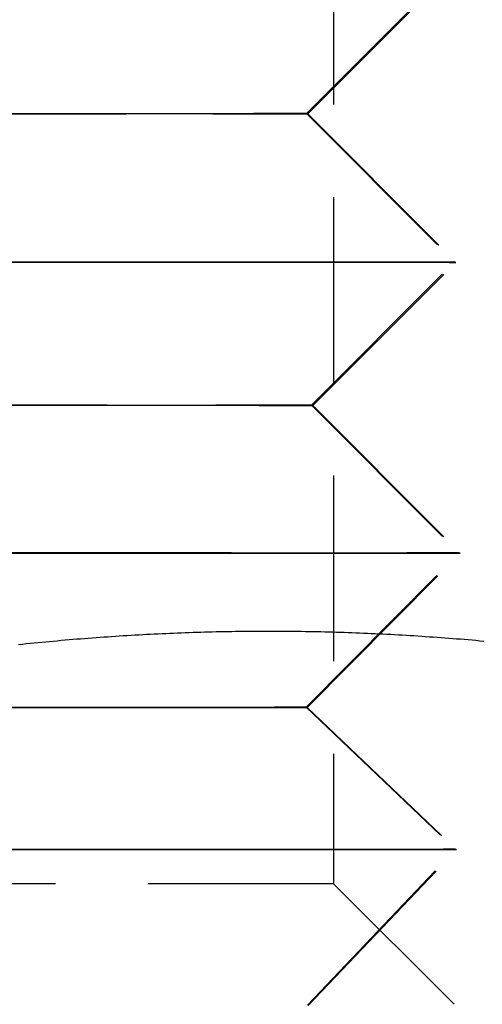
# Model space of a CAD drawing. Extents: x 188 to 1488, y 55 to 599.
# Drawn here: x 408 to 411, y 494 to 501 of the extents above; entities that cross this region are included whole.
import ezdxf

# ---------------------------------------------------------------- set-up
doc = ezdxf.new("R2010")
doc.units = 0
doc.header["$LTSCALE"] = 5
doc.linetypes.add('VERDECKT', pattern=[0.375, 0.25, -0.125])
doc.layers.get('0').update_dxf_attribs({"linetype": 'CONTINUOUS'})
doc.layers.add('STEMPEL', color=3, linetype='CONTINUOUS')

# ---------------------------------------------------------------- blocks, each defined once
blk = doc.blocks.new('A$CB50C91A4')
at = {"color": 1, "linetype": 'VERDECKT', "extrusion": (0, 1, -2e-16)}
for p, q in [((409.66937, 23.188), (409.66937, 14.812)), ((409.48593, 20.00161), (410.4862, 21.00134)), ((409.49506, 19.99946), (410.49586, 20.99865)), ((409.48593, 20.00161), (410.48567, 19.00134)), ((409.49506, 19.99946), (410.49425, 18.99865)), ((409.52063, 18.03682), (410.48567, 19.00134)), ((409.5287, 18.03465), (410.49425, 18.99865)), ((409.52063, 18.03682), (410.51523, 17.04169)), ((409.5287, 18.03465), (410.52276, 17.03899)), ((409.48486, 16.00161), (410.51523, 17.04169)), ((409.49184, 15.99946), (410.52276, 17.03898)), ((409.48486, 16.00161), (410.49198, 15.04463)), ((409.49184, 15.99946), (410.49845, 15.04194)), ((409.49282, 13.99311), (410.49198, 15.04463)), ((409.49872, 13.99096), (410.49845, 15.04194)), ((409.66937, 14.812), (401.29337, 14.812)), ((409.66937, 14.812), (410.48137, 14))]:
    blk.add_line(p, q, dxfattribs=at)
at = {"color": 1, "linetype": 'VERDECKT'}
for points in [[(407.481, 20.0027, 0), (407.649, 20.0027, 0), (407.812, 20.0027, 0), (407.969, 20.0027, 0), (408.12, 20.0026, 0), (408.265, 20.0026, 0), (408.403, 20.0026, 0), (408.534, 20.0026, 0), (408.657, 20.0025, 0), (408.773, 20.0025, 0), (408.881, 20.0024, 0), (408.981, 20.0024, 0), (409.072, 20.0023, 0), (409.155, 20.0023, 0), (409.229, 20.0022, 0), (409.294, 20.0021, 0), (409.349, 20.0021, 0), (409.396, 20.002, 0), (409.432, 20.0019, 0), (409.46, 20.0018, 0), (409.477, 20.0017, 0), (409.485, 20.0016, 0), (409.484, 20.0015, 0), (409.473, 20.0015, 0), (409.452, 20.0014, 0), (409.421, 20.0013, 0), (409.381, 20.0012, 0), (409.332, 20.0011, 0), (409.273, 20.001, 0), (409.205, 20.0008, 0), (409.129, 20.0007, 0), (409.043, 20.0006, 0), (408.949, 20.0005, 0), (408.846, 20.0004, 0), (408.736, 20.0003, 0), (408.617, 20.0002, 0), (408.491, 20.0001, 0), (408.358, 20, 0), (408.217, 19.9999, 0), (408.071, 19.9998, 0), (407.917, 19.9997, 0), (407.758, 19.9996, 0), (407.594, 19.9995, 0), (407.424, 19.9994, 0)], [(407.433, 20.0016, 0), (407.603, 20.0015, 0), (407.768, 20.0015, 0), (407.927, 20.0014, 0), (408.08, 20.0013, 0), (408.227, 20.0012, 0), (408.367, 20.0011, 0), (408.5, 20.001, 0), (408.626, 20.0008, 0), (408.745, 20.0007, 0), (408.855, 20.0006, 0), (408.958, 20.0005, 0), (409.052, 20.0004, 0), (409.138, 20.0003, 0), (409.214, 20.0002, 0), (409.282, 20.0001, 0), (409.341, 20, 0), (409.39, 19.9999, 0), (409.43, 19.9998, 0), (409.461, 19.9997, 0), (409.482, 19.9996, 0), (409.493, 19.9995, 0), (409.495, 19.9994, 0), (409.486, 19.9993, 0), (409.469, 19.9993, 0), (409.442, 19.9992, 0), (409.405, 19.9991, 0), (409.358, 19.999, 0), (409.303, 19.9989, 0), (409.238, 19.9989, 0), (409.164, 19.9988, 0), (409.082, 19.9987, 0), (408.99, 19.9987, 0), (408.89, 19.9986, 0), (408.783, 19.9986, 0), (408.667, 19.9985, 0), (408.543, 19.9985, 0), (408.412, 19.9985, 0), (408.274, 19.9984, 0), (408.129, 19.9984, 0), (407.978, 19.9984, 0), (407.821, 19.9984, 0), (407.658, 19.9984, 0), (407.49, 19.9984, 0)], [(407.981, 19.0027, 0), (408.191, 19.0027, 0), (408.394, 19.0027, 0), (408.591, 19.0027, 0), (408.779, 19.0026, 0), (408.96, 19.0026, 0), (409.133, 19.0026, 0), (409.296, 19.0025, 0), (409.451, 19.0025, 0), (409.595, 19.0024, 0), (409.73, 19.0024, 0), (409.855, 19.0023, 0), (409.969, 19.0022, 0), (410.072, 19.0022, 0), (410.165, 19.0021, 0), (410.246, 19.002, 0), (410.315, 19.0019, 0), (410.373, 19.0018, 0), (410.419, 19.0017, 0), (410.453, 19.0016, 0), (410.475, 19.0015, 0), (410.485, 19.0014, 0), (410.483, 19.0013, 0), (410.469, 19.0011, 0), (410.443, 19.001, 0), (410.405, 19.0009, 0), (410.355, 19.0008, 0), (410.293, 19.0006, 0), (410.22, 19.0005, 0), (410.135, 19.0004, 0), (410.039, 19.0003, 0), (409.932, 19.0001, 0), (409.815, 19, 0), (409.687, 18.9999, 0), (409.548, 18.9997, 0), (409.4, 18.9996, 0), (409.243, 18.9995, 0), (409.076, 18.9993, 0), (408.901, 18.9992, 0), (408.717, 18.9991, 0), (408.526, 18.999, 0), (408.327, 18.9988, 0), (408.122, 18.9987, 0), (407.91, 18.9986, 0), (407.692, 18.9985, 0), (407.469, 18.9984, 0)], [(407.544, 19.0027, 0), (407.766, 19.0027, 0), (407.981, 19.0027, 0)], [(407.478, 19.0016, 0), (407.701, 19.0015, 0), (407.919, 19.0014, 0), (408.131, 19.0013, 0), (408.336, 19.0011, 0), (408.535, 19.001, 0), (408.726, 19.0009, 0), (408.909, 19.0008, 0), (409.085, 19.0006, 0), (409.251, 19.0005, 0), (409.409, 19.0004, 0), (409.557, 19.0003, 0), (409.695, 19.0001, 0), (409.823, 19, 0), (409.941, 18.9999, 0), (410.048, 18.9997, 0), (410.144, 18.9996, 0), (410.228, 18.9995, 0), (410.302, 18.9993, 0), (410.363, 18.9992, 0), (410.413, 18.9991, 0), (410.451, 18.999, 0), (410.478, 18.9988, 0), (410.492, 18.9987, 0), (410.494, 18.9986, 0), (410.484, 18.9985, 0), (410.461, 18.9984, 0), (410.427, 18.9983, 0), (410.381, 18.9982, 0), (410.324, 18.9981, 0), (410.254, 18.998, 0), (410.173, 18.9979, 0), (410.081, 18.9978, 0), (409.978, 18.9978, 0), (409.864, 18.9977, 0), (409.739, 18.9976, 0), (409.604, 18.9976, 0), (409.459, 18.9975, 0), (409.305, 18.9975, 0), (409.141, 18.9974, 0), (408.969, 18.9974, 0), (408.788, 18.9974, 0), (408.599, 18.9973, 0), (408.403, 18.9973, 0), (408.2, 18.9973, 0), (407.99, 18.9973, 0), (407.774, 18.9973, 0), (407.553, 18.9973, 0)], [(407.499, 18.0379, 0), (407.668, 18.0379, 0), (407.832, 18.0379, 0), (407.991, 18.0379, 0), (408.143, 18.0379, 0), (408.289, 18.0378, 0), (408.428, 18.0378, 0), (408.56, 18.0378, 0), (408.685, 18.0377, 0), (408.802, 18.0377, 0), (408.911, 18.0377, 0), (409.012, 18.0376, 0), (409.104, 18.0375, 0), (409.187, 18.0375, 0), (409.261, 18.0374, 0), (409.327, 18.0373, 0), (409.383, 18.0373, 0), (409.43, 18.0372, 0), (409.467, 18.0371, 0), (409.494, 18.037, 0), (409.512, 18.0369, 0), (409.52, 18.0369, 0), (409.518, 18.0368, 0), (409.507, 18.0367, 0), (409.486, 18.0366, 0), (409.455, 18.0365, 0), (409.415, 18.0364, 0), (409.365, 18.0363, 0), (409.306, 18.0362, 0), (409.238, 18.0361, 0), (409.16, 18.0359, 0), (409.074, 18.0358, 0), (408.979, 18.0357, 0), (408.876, 18.0356, 0), (408.764, 18.0355, 0), (408.644, 18.0354, 0), (408.517, 18.0353, 0), (408.383, 18.0352, 0), (408.241, 18.0351, 0), (408.093, 18.035, 0), (407.939, 18.0349, 0), (407.778, 18.0348, 0), (407.612, 18.0347, 0), (407.441, 18.0346, 0)], [(407.449, 18.0369, 0), (407.621, 18.0368, 0), (407.786, 18.0367, 0), (407.947, 18.0366, 0), (408.101, 18.0365, 0), (408.249, 18.0364, 0), (408.391, 18.0363, 0), (408.525, 18.0362, 0), (408.652, 18.0361, 0), (408.772, 18.0359, 0), (408.884, 18.0358, 0), (408.987, 18.0357, 0), (409.082, 18.0356, 0), (409.168, 18.0355, 0), (409.246, 18.0354, 0), (409.314, 18.0353, 0), (409.373, 18.0352, 0), (409.423, 18.0351, 0), (409.463, 18.035, 0), (409.494, 18.0349, 0), (409.515, 18.0348, 0), (409.527, 18.0347, 0), (409.528, 18.0346, 0), (409.52, 18.0345, 0), (409.502, 18.0344, 0), (409.475, 18.0344, 0), (409.438, 18.0343, 0), (409.391, 18.0342, 0), (409.335, 18.0341, 0), (409.27, 18.0341, 0), (409.195, 18.034, 0), (409.112, 18.0339, 0), (409.02, 18.0339, 0), (408.919, 18.0338, 0), (408.81, 18.0338, 0), (408.693, 18.0337, 0), (408.569, 18.0337, 0), (408.436, 18.0337, 0), (408.297, 18.0336, 0), (408.151, 18.0336, 0), (407.999, 18.0336, 0), (407.841, 18.0336, 0), (407.676, 18.0336, 0), (407.507, 18.0336, 0)], [(407.996, 17.043, 0), (408.207, 17.043, 0), (408.412, 17.043, 0), (408.609, 17.043, 0), (408.799, 17.043, 0), (408.981, 17.043, 0), (409.154, 17.0429, 0), (409.319, 17.0429, 0), (409.474, 17.0428, 0), (409.62, 17.0428, 0), (409.756, 17.0427, 0), (409.881, 17.0427, 0), (409.996, 17.0426, 0), (410.1, 17.0425, 0), (410.192, 17.0424, 0), (410.274, 17.0423, 0), (410.344, 17.0422, 0), (410.402, 17.0422, 0), (410.448, 17.0421, 0), (410.482, 17.0419, 0), (410.504, 17.0418, 0), (410.515, 17.0417, 0), (410.513, 17.0416, 0), (410.498, 17.0415, 0), (410.472, 17.0414, 0), (410.434, 17.0412, 0), (410.384, 17.0411, 0), (410.322, 17.041, 0), (410.248, 17.0409, 0), (410.163, 17.0407, 0), (410.066, 17.0406, 0), (409.959, 17.0405, 0), (409.84, 17.0403, 0), (409.711, 17.0402, 0), (409.572, 17.0401, 0), (409.424, 17.0399, 0), (409.265, 17.0398, 0), (409.098, 17.0397, 0), (408.921, 17.0396, 0), (408.737, 17.0394, 0), (408.544, 17.0393, 0), (408.345, 17.0392, 0), (408.138, 17.0391, 0), (407.925, 17.0389, 0), (407.706, 17.0388, 0), (407.481, 17.0387, 0)], [(407.329, 17.043, 0), (407.557, 17.043, 0), (407.779, 17.043, 0), (407.996, 17.043, 0)], [(407.489, 17.0419, 0), (407.713, 17.0418, 0), (407.932, 17.0417, 0), (408.145, 17.0416, 0), (408.352, 17.0415, 0), (408.552, 17.0414, 0), (408.744, 17.0412, 0), (408.929, 17.0411, 0), (409.105, 17.041, 0), (409.273, 17.0409, 0), (409.431, 17.0407, 0), (409.58, 17.0406, 0), (409.719, 17.0405, 0), (409.848, 17.0403, 0), (409.966, 17.0402, 0), (410.074, 17.0401, 0), (410.17, 17.0399, 0), (410.255, 17.0398, 0), (410.329, 17.0397, 0), (410.391, 17.0396, 0), (410.441, 17.0394, 0), (410.48, 17.0393, 0), (410.506, 17.0392, 0), (410.52, 17.0391, 0), (410.522, 17.0389, 0), (410.512, 17.0388, 0), (410.49, 17.0387, 0), (410.455, 17.0386, 0), (410.409, 17.0385, 0), (410.351, 17.0384, 0), (410.281, 17.0383, 0), (410.2, 17.0382, 0), (410.107, 17.0382, 0), (410.003, 17.0381, 0), (409.888, 17.038, 0), (409.763, 17.038, 0), (409.627, 17.0379, 0), (409.482, 17.0378, 0), (409.326, 17.0378, 0), (409.162, 17.0377, 0), (408.989, 17.0377, 0), (408.807, 17.0377, 0), (408.617, 17.0377, 0), (408.419, 17.0376, 0), (408.215, 17.0376, 0), (408.004, 17.0376, 0), (407.787, 17.0376, 0), (407.564, 17.0376, 0), (407.337, 17.0377, 0)], [(407.481, 16.0027, 0), (407.649, 16.0027, 0), (407.812, 16.0027, 0), (407.969, 16.0027, 0), (408.12, 16.0026, 0), (408.265, 16.0026, 0), (408.402, 16.0026, 0), (408.533, 16.0026, 0), (408.657, 16.0025, 0), (408.773, 16.0025, 0), (408.881, 16.0024, 0), (408.98, 16.0024, 0), (409.072, 16.0023, 0), (409.154, 16.0023, 0), (409.228, 16.0022, 0), (409.293, 16.0021, 0), (409.348, 16.0021, 0), (409.395, 16.002, 0), (409.431, 16.0019, 0), (409.459, 16.0018, 0), (409.476, 16.0017, 0), (409.484, 16.0016, 0), (409.483, 16.0015, 0), (409.471, 16.0015, 0), (409.451, 16.0014, 0), (409.42, 16.0013, 0), (409.38, 16.0012, 0), (409.331, 16.0011, 0), (409.272, 16.001, 0), (409.204, 16.0008, 0), (409.128, 16.0007, 0), (409.042, 16.0006, 0), (408.948, 16.0005, 0), (408.846, 16.0004, 0), (408.735, 16.0003, 0), (408.616, 16.0002, 0), (408.49, 16.0001, 0), (408.357, 16, 0), (408.217, 15.9999, 0), (408.07, 15.9998, 0), (407.917, 15.9997, 0), (407.758, 15.9996, 0), (407.594, 15.9995, 0), (407.424, 15.9994, 0)], [(407.431, 16.0016, 0), (407.601, 16.0015, 0), (407.765, 16.0015, 0), (407.924, 16.0014, 0), (408.077, 16.0013, 0), (408.224, 16.0012, 0), (408.364, 16.0011, 0), (408.497, 16.001, 0), (408.623, 16.0008, 0), (408.742, 16.0007, 0), (408.853, 16.0006, 0), (408.955, 16.0005, 0), (409.049, 16.0004, 0), (409.135, 16.0003, 0), (409.211, 16.0002, 0), (409.279, 16.0001, 0), (409.338, 16, 0), (409.387, 15.9999, 0), (409.427, 15.9998, 0), (409.458, 15.9997, 0), (409.478, 15.9996, 0), (409.49, 15.9995, 0), (409.491, 15.9994, 0), (409.483, 15.9993, 0), (409.466, 15.9993, 0), (409.438, 15.9992, 0), (409.402, 15.9991, 0), (409.355, 15.999, 0), (409.3, 15.9989, 0), (409.235, 15.9989, 0), (409.161, 15.9988, 0), (409.079, 15.9987, 0), (408.987, 15.9987, 0), (408.888, 15.9986, 0), (408.78, 15.9986, 0), (408.664, 15.9985, 0), (408.54, 15.9985, 0), (408.409, 15.9985, 0), (408.271, 15.9984, 0), (408.127, 15.9984, 0), (407.976, 15.9984, 0), (407.819, 15.9984, 0), (407.656, 15.9984, 0), (407.488, 15.9984, 0)], [(407.985, 15.046, 0), (408.195, 15.046, 0), (408.399, 15.046, 0), (408.595, 15.0459, 0), (408.784, 15.0459, 0), (408.965, 15.0459, 0), (409.138, 15.0459, 0), (409.301, 15.0458, 0), (409.456, 15.0458, 0), (409.601, 15.0457, 0), (409.736, 15.0457, 0), (409.861, 15.0456, 0), (409.975, 15.0455, 0), (410.078, 15.0454, 0), (410.171, 15.0454, 0), (410.252, 15.0453, 0), (410.321, 15.0452, 0), (410.379, 15.0451, 0), (410.425, 15.045, 0), (410.459, 15.0449, 0), (410.481, 15.0448, 0), (410.491, 15.0447, 0), (410.489, 15.0446, 0), (410.475, 15.0444, 0), (410.449, 15.0443, 0), (410.411, 15.0442, 0), (410.361, 15.0441, 0), (410.299, 15.0439, 0), (410.226, 15.0438, 0), (410.141, 15.0437, 0), (410.045, 15.0435, 0), (409.938, 15.0434, 0), (409.82, 15.0433, 0), (409.692, 15.0431, 0), (409.554, 15.043, 0), (409.405, 15.0429, 0), (409.248, 15.0428, 0), (409.081, 15.0426, 0), (408.906, 15.0425, 0), (408.722, 15.0424, 0), (408.53, 15.0423, 0), (408.332, 15.0421, 0), (408.126, 15.042, 0), (407.914, 15.0419, 0), (407.696, 15.0418, 0), (407.472, 15.0417, 0)], [(407.547, 15.046, 0), (407.769, 15.046, 0), (407.985, 15.046, 0)], [(407.479, 15.0449, 0), (407.702, 15.0448, 0), (407.92, 15.0447, 0), (408.132, 15.0446, 0), (408.338, 15.0444, 0), (408.537, 15.0443, 0), (408.728, 15.0442, 0), (408.912, 15.0441, 0), (409.087, 15.0439, 0), (409.254, 15.0438, 0), (409.412, 15.0437, 0), (409.56, 15.0435, 0), (409.698, 15.0434, 0), (409.827, 15.0433, 0), (409.944, 15.0431, 0), (410.052, 15.043, 0), (410.148, 15.0429, 0), (410.232, 15.0428, 0), (410.306, 15.0426, 0), (410.367, 15.0425, 0), (410.417, 15.0424, 0), (410.456, 15.0423, 0), (410.482, 15.0421, 0), (410.496, 15.042, 0), (410.498, 15.0419, 0), (410.488, 15.0418, 0), (410.466, 15.0417, 0), (410.431, 15.0416, 0), (410.385, 15.0415, 0), (410.328, 15.0414, 0), (410.258, 15.0413, 0), (410.177, 15.0412, 0), (410.085, 15.0411, 0), (409.981, 15.041, 0), (409.867, 15.041, 0), (409.742, 15.0409, 0), (409.607, 15.0408, 0), (409.462, 15.0408, 0), (409.308, 15.0407, 0), (409.144, 15.0407, 0), (408.971, 15.0407, 0), (408.79, 15.0406, 0), (408.602, 15.0406, 0), (408.405, 15.0406, 0), (408.202, 15.0406, 0), (407.992, 15.0406, 0), (407.775, 15.0406, 0), (407.554, 15.0406, 0), (407.327, 15.0406, 0)]]:
    blk.add_polyline3d(points, dxfattribs=at)
blk.add_polyline3d([(410.682, 16.4454, 0), (410.656, 16.4477, 0), (410.629, 16.4501, 0), (410.603, 16.4523, 0), (410.577, 16.4546, 0), (410.551, 16.4568, 0), (410.525, 16.459, 0), (410.499, 16.4611, 0), (410.473, 16.4632, 0), (410.447, 16.4652, 0), (410.42, 16.4672, 0), (410.394, 16.4691, 0), (410.368, 16.4711, 0), (410.342, 16.4729, 0), (410.316, 16.4747, 0), (410.29, 16.4765, 0), (410.264, 16.4783, 0), (410.237, 16.48, 0), (410.211, 16.4816, 0), (410.185, 16.4833, 0), (410.159, 16.4848, 0), (410.133, 16.4864, 0), (410.107, 16.4878, 0), (410.081, 16.4893, 0), (410.055, 16.4907, 0), (410.028, 16.4921, 0), (410.002, 16.4934, 0), (409.976, 16.4947, 0), (409.95, 16.4959, 0), (409.924, 16.4971, 0), (409.898, 16.4982, 0), (409.872, 16.4993, 0), (409.845, 16.5004, 0), (409.819, 16.5014, 0), (409.793, 16.5024, 0), (409.767, 16.5033, 0), (409.741, 16.5042, 0), (409.715, 16.505, 0), (409.689, 16.5058, 0), (409.663, 16.5066, 0), (409.636, 16.5073, 0), (409.61, 16.508, 0), (409.584, 16.5086, 0), (409.558, 16.5092, 0), (409.532, 16.5097, 0), (409.506, 16.5102, 0), (409.48, 16.5106, 0), (409.453, 16.511, 0), (409.427, 16.5114, 0), (409.401, 16.5117, 0), (409.375, 16.512, 0), (409.349, 16.5122, 0), (409.323, 16.5124, 0), (409.297, 16.5125, 0), (409.271, 16.5126, 0), (409.244, 16.5126, 0), (409.218, 16.5126, 0), (409.192, 16.5126, 0), (409.166, 16.5125, 0), (409.14, 16.5124, 0), (409.114, 16.5122, 0), (409.088, 16.512, 0), (409.062, 16.5117, 0), (409.035, 16.5114, 0), (409.009, 16.511, 0), (408.983, 16.5106, 0), (408.957, 16.5102, 0), (408.931, 16.5097, 0), (408.905, 16.5092, 0), (408.879, 16.5086, 0), (408.852, 16.508, 0), (408.826, 16.5073, 0), (408.8, 16.5066, 0), (408.774, 16.5058, 0), (408.748, 16.505, 0), (408.722, 16.5042, 0), (408.696, 16.5033, 0), (408.67, 16.5024, 0), (408.643, 16.5014, 0), (408.617, 16.5004, 0), (408.591, 16.4993, 0), (408.565, 16.4982, 0), (408.539, 16.4971, 0), (408.513, 16.4959, 0), (408.487, 16.4947, 0), (408.46, 16.4934, 0), (408.434, 16.4921, 0), (408.408, 16.4907, 0), (408.382, 16.4893, 0), (408.356, 16.4878, 0), (408.33, 16.4864, 0), (408.304, 16.4848, 0), (408.278, 16.4833, 0), (408.251, 16.4816, 0), (408.225, 16.48, 0), (408.199, 16.4783, 0), (408.173, 16.4765, 0), (408.147, 16.4747, 0), (408.121, 16.4729, 0), (408.095, 16.4711, 0), (408.068, 16.4691, 0), (408.042, 16.4672, 0), (408.016, 16.4652, 0), (407.99, 16.4632, 0), (407.964, 16.4611, 0), (407.938, 16.459, 0), (407.912, 16.4568, 0), (407.886, 16.4546, 0), (407.859, 16.4523, 0), (407.833, 16.4501, 0), (407.807, 16.4477, 0), (407.781, 16.4454, 0), (407.755, 16.443, 0), (407.729, 16.4405, 0), (407.703, 16.438, 0), (407.676, 16.4355, 0), (407.65, 16.4329, 0), (407.624, 16.4303, 0), (407.598, 16.4276, 0), (407.572, 16.425, 0), (407.546, 16.4222, 0)])
at = {"color": 1}
blk.add_polyline3d([(410.682, 16.4454, 0), (410.656, 16.4477, 0), (410.629, 16.4501, 0), (410.603, 16.4523, 0), (410.577, 16.4546, 0), (410.551, 16.4568, 0), (410.525, 16.459, 0), (410.499, 16.4611, 0), (410.473, 16.4632, 0), (410.447, 16.4652, 0), (410.42, 16.4672, 0), (410.394, 16.4691, 0), (410.368, 16.4711, 0), (410.342, 16.4729, 0), (410.316, 16.4747, 0), (410.29, 16.4765, 0), (410.264, 16.4783, 0), (410.237, 16.48, 0), (410.211, 16.4816, 0), (410.185, 16.4833, 0), (410.159, 16.4848, 0), (410.133, 16.4864, 0), (410.107, 16.4878, 0), (410.081, 16.4893, 0), (410.055, 16.4907, 0), (410.028, 16.4921, 0), (410.002, 16.4934, 0), (409.976, 16.4947, 0), (409.95, 16.4959, 0), (409.924, 16.4971, 0), (409.898, 16.4982, 0), (409.872, 16.4993, 0), (409.845, 16.5004, 0), (409.819, 16.5014, 0), (409.793, 16.5024, 0), (409.767, 16.5033, 0), (409.741, 16.5042, 0), (409.715, 16.505, 0), (409.689, 16.5058, 0), (409.663, 16.5066, 0), (409.636, 16.5073, 0), (409.61, 16.508, 0), (409.584, 16.5086, 0), (409.558, 16.5092, 0), (409.532, 16.5097, 0), (409.506, 16.5102, 0), (409.48, 16.5106, 0), (409.453, 16.511, 0), (409.427, 16.5114, 0), (409.401, 16.5117, 0), (409.375, 16.512, 0), (409.349, 16.5122, 0), (409.323, 16.5124, 0), (409.297, 16.5125, 0), (409.271, 16.5126, 0), (409.244, 16.5126, 0), (409.218, 16.5126, 0), (409.192, 16.5126, 0), (409.166, 16.5125, 0), (409.14, 16.5124, 0), (409.114, 16.5122, 0), (409.088, 16.512, 0), (409.062, 16.5117, 0), (409.035, 16.5114, 0), (409.009, 16.511, 0), (408.983, 16.5106, 0), (408.957, 16.5102, 0), (408.931, 16.5097, 0), (408.905, 16.5092, 0), (408.879, 16.5086, 0), (408.852, 16.508, 0), (408.826, 16.5073, 0), (408.8, 16.5066, 0), (408.774, 16.5058, 0), (408.748, 16.505, 0), (408.722, 16.5042, 0), (408.696, 16.5033, 0), (408.67, 16.5024, 0), (408.643, 16.5014, 0), (408.617, 16.5004, 0), (408.591, 16.4993, 0), (408.565, 16.4982, 0), (408.539, 16.4971, 0), (408.513, 16.4959, 0), (408.487, 16.4947, 0), (408.46, 16.4934, 0), (408.434, 16.4921, 0), (408.408, 16.4907, 0), (408.382, 16.4893, 0), (408.356, 16.4878, 0), (408.33, 16.4864, 0), (408.304, 16.4848, 0), (408.278, 16.4833, 0), (408.251, 16.4816, 0), (408.225, 16.48, 0), (408.199, 16.4783, 0), (408.173, 16.4765, 0), (408.147, 16.4747, 0), (408.121, 16.4729, 0), (408.095, 16.4711, 0), (408.068, 16.4691, 0), (408.042, 16.4672, 0), (408.016, 16.4652, 0), (407.99, 16.4632, 0), (407.964, 16.4611, 0), (407.938, 16.459, 0), (407.912, 16.4568, 0), (407.886, 16.4546, 0), (407.859, 16.4523, 0), (407.833, 16.4501, 0), (407.807, 16.4477, 0), (407.781, 16.4454, 0), (407.755, 16.443, 0), (407.729, 16.4405, 0), (407.703, 16.438, 0), (407.676, 16.4355, 0), (407.65, 16.4329, 0), (407.624, 16.4303, 0), (407.598, 16.4276, 0), (407.572, 16.425, 0), (407.546, 16.4222, 0)], dxfattribs=at)

msp = doc.modelspace()

# ---------------------------------------------------------------- block references
at = {"layer": 'STEMPEL'}
msp.add_blockref('A$CB50C91A4', (0.066, 480.1829, -166.2984), dxfattribs=at)

doc.saveas('drawing.dxf')
